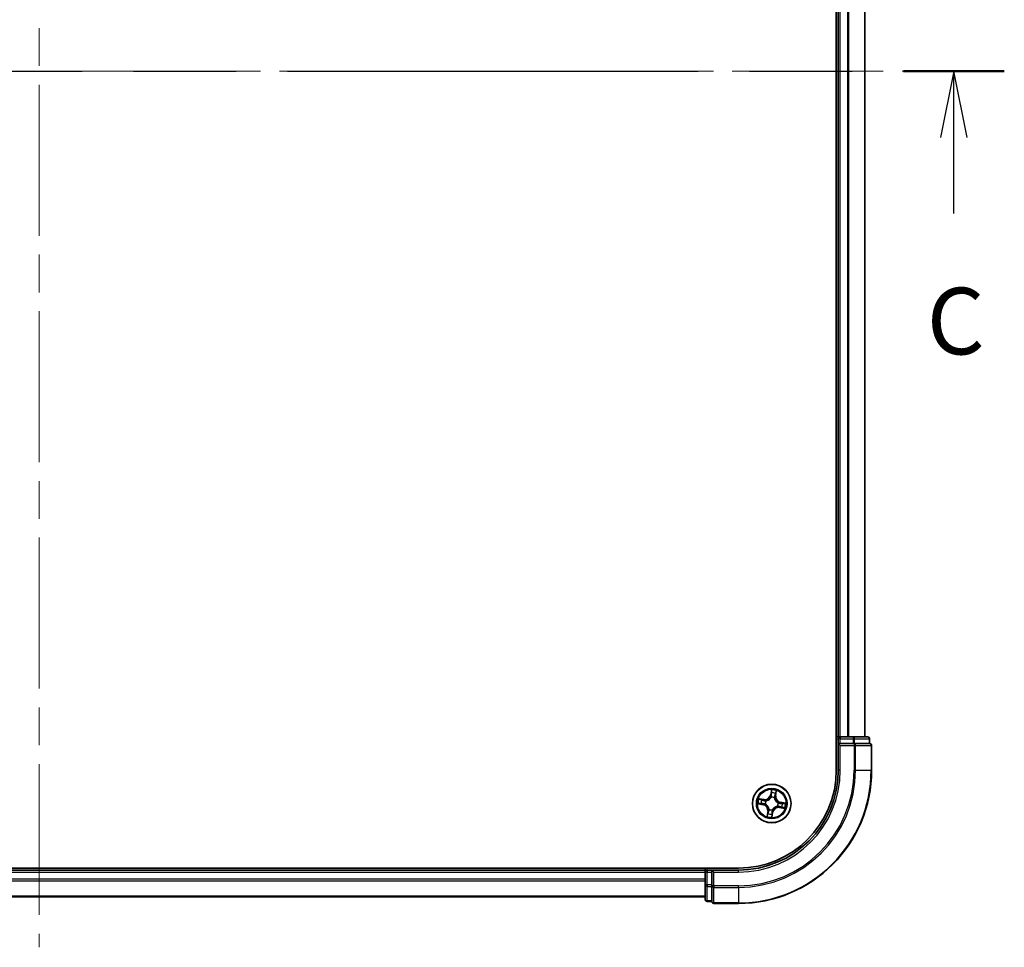
# Model space of a CAD drawing. Units: millimetres. Extents: x -929 to 5973, y 32 to 1156.
# Drawn here: x 682 to 830, y 796 to 935 of the extents above; entities that cross this region are included whole.
import ezdxf

# ---------------------------------------------------------------- set-up
doc = ezdxf.new("R2010")
doc.units = ezdxf.units.MM
doc.header["$LTSCALE"] = 4
doc.linetypes.add('CHAIN', pattern=[0.3543, 0.2362, -0.0295, 0.0591, -0.0295])
for name, color, linetype, lineweight in [('Centerline (ISO)', 131, 'Continuous', 18), ('Section Line (ISO)', 7, 'CHAIN', 25), ('Visible (ISO)', 7, 'Continuous', 35), ('Visible Narrow (ISO)', 7, 'Continuous', 25)]:
    doc.layers.add(name, color=color, linetype=linetype, lineweight=lineweight)
doc.styles.add('Note Text (TK)', font='MS PGothic.ttf')

# ---------------------------------------------------------------- blocks, each defined once
blk = doc.blocks.new('2dTransSection2')
at = {"layer": 'Section Line (ISO)', "linetype": 'CHAIN', "ltscale": 16.318892}
blk.add_line((134.343, 231.777), (207.506, 231.777), dxfattribs=at)
at = {"layer": 'Section Line (ISO)', "linetype": 'Continuous', "lineweight": 50}
for p, q in [((134.343, 231.777), (138.125, 231.777)), ((203.724, 231.777), (207.506, 231.777))]:
    blk.add_line(p, q, dxfattribs=at)
at = {"layer": 'Section Line (ISO)', "linetype": 'Continuous'}
for p, q in [((136.234, 231.777), (135.734, 229.277)), ((136.234, 229.277), (136.234, 231.777)), ((136.734, 229.277), (136.234, 231.777)), ((205.615, 231.777), (205.115, 229.277)), ((205.615, 229.277), (205.615, 231.777)), ((206.115, 229.277), (205.615, 231.777)), ((136.234, 226.432), (136.234, 229.277)), ((205.615, 226.432), (205.615, 229.277))]:
    blk.add_line(p, q, dxfattribs=at)
at = {"layer": 'Section Line (ISO)', "char_height": 2.5, "attachment_point": 7, "style": 'Note Text (TK)'}
for insert in [(135.215, 220.358), (204.597, 220.358)]:
    blk.add_mtext('C', dxfattribs=dict(at, insert=insert))

msp = doc.modelspace()

# ---------------------------------------------------------------- linework, layer by layer
at = {"layer": 'Centerline (ISO)', "linetype": 'CHAIN', "ltscale": 23.990969}
for p, q in [((685.101, 1061.0392), (685.101, 795.5188)), ((551.1705, 927.1088), (819.0314, 927.1088))]:
    msp.add_line(p, q, dxfattribs=at)
at = {"layer": 'Visible (ISO)'}
for p, q in [((804.801, 1032.1088), (804.801, 822.1088)), ((805.101, 1027.1088), (805.101, 827.1088)), ((809.101, 827.1088), (809.101, 1027.1088)), ((805.101, 827.1088), (804.801, 827.1088)), ((805.401, 827.1088), (805.101, 827.1088)), ((805.101, 826.8088), (805.101, 826.1088)), ((806.4604, 827.1088), (805.401, 827.1088)), ((806.684, 827.1088), (806.4604, 827.1088)), ((807.3199, 827.1088), (806.684, 827.1088)), ((809.501, 827.1088), (807.3199, 827.1088)), ((809.801, 826.1088), (809.801, 826.8088)), ((805.101, 826.1088), (805.101, 822.1088)), ((805.101, 826.1088), (805.401, 825.8088)), ((805.401, 826.1088), (805.101, 826.1088)), ((805.401, 826.1088), (807.3199, 826.1088)), ((807.4604, 826.1088), (807.3199, 826.1088)), ((807.5504, 826.1088), (807.4604, 826.1088)), ((807.5504, 826.1088), (809.7314, 826.1088)), ((809.801, 826.1088), (809.7314, 826.1088)), ((810.101, 822.1088), (810.101, 825.8088)), ((790.101, 807.4088), (580.101, 807.4088)), ((785.101, 807.4088), (785.101, 807.1088)), ((785.101, 807.1088), (585.101, 807.1088)), ((785.101, 807.1088), (785.101, 806.8088)), ((785.101, 806.8088), (785.101, 804.8898)), ((786.101, 807.1088), (785.401, 807.1088)), ((786.401, 806.8088), (786.101, 807.1088)), ((790.101, 807.1088), (786.101, 807.1088)), ((786.101, 807.1088), (786.101, 806.8088)), ((786.101, 804.8898), (786.101, 806.8088)), ((785.101, 804.8898), (785.101, 802.7088)), ((786.101, 804.8898), (786.101, 804.7493)), ((786.101, 804.7493), (786.101, 804.6593)), ((786.101, 802.4783), (786.101, 804.6593)), ((585.101, 803.1088), (785.101, 803.1088)), ((785.401, 802.4088), (786.101, 802.4088)), ((786.101, 802.4783), (786.101, 802.4088)), ((786.401, 802.1088), (790.101, 802.1088))]:
    msp.add_line(p, q, dxfattribs=at)
msp.add_circle((795.101, 817.1088), 2.9, dxfattribs=at)
for centre, radius, start, end in [((805.401, 826.8088), 0.3, 90, 180), ((809.501, 826.8088), 0.3, 0, 90), ((809.801, 825.8088), 0.3, 0, 90), ((790.101, 822.1088), 15, 270, 0), ((790.101, 822.1088), 20, 270, 0), ((790.101, 822.1088), 14.7, 270, 0), ((785.401, 806.8088), 0.3, 90, 180), ((785.401, 802.7088), 0.3, 180, 270), ((786.401, 802.4088), 0.3, 180, 270)]:
    msp.add_arc(centre, radius, start, end, dxfattribs=at)
at = {"layer": 'Visible Narrow (ISO)'}
for p, q in [((805.401, 827.1088), (805.401, 1027.1088)), ((806.4604, 1027.1088), (806.4604, 827.1088)), ((806.6909, 827.1088), (806.6909, 1027.1088)), ((809.0314, 1027.1088), (809.0314, 827.1088)), ((804.801, 826.8088), (805.101, 826.8088)), ((805.401, 826.8088), (805.101, 826.8088)), ((805.401, 827.1088), (805.401, 826.8088)), ((805.401, 826.8088), (807.3199, 826.8088)), ((805.401, 826.1088), (805.401, 826.8088)), ((807.3199, 827.1088), (807.3199, 826.8088)), ((807.5504, 826.8088), (807.3199, 826.8088)), ((807.3199, 826.8088), (807.3199, 826.1088)), ((807.5504, 826.8088), (809.7314, 826.8088)), ((807.5504, 826.1088), (807.5504, 826.8088)), ((809.801, 826.8088), (809.7314, 826.8088)), ((809.7314, 826.8088), (809.7314, 826.1088)), ((805.401, 822.1088), (805.401, 825.8088)), ((805.401, 825.8088), (807.4604, 825.8088)), ((807.4604, 826.1088), (807.4604, 825.8088)), ((807.6909, 825.8088), (807.4604, 825.8088)), ((807.4604, 825.8088), (807.4604, 822.1088)), ((807.6909, 825.8088), (810.0314, 825.8088)), ((807.6909, 822.1088), (807.6909, 825.8088)), ((810.101, 825.8088), (810.0314, 825.8088)), ((810.0314, 825.8088), (810.0314, 822.1088)), ((805.401, 822.1088), (805.101, 822.1088)), ((807.6909, 822.1088), (807.4604, 822.1088)), ((807.6909, 822.1088), (810.0314, 822.1088)), ((810.0314, 822.1088), (810.101, 822.1088)), ((795.0575, 819.1684), (794.9125, 818.4023)), ((793.9438, 817.7169), (793.1732, 817.835)), ((793.4518, 817.7419), (793.9362, 817.6676)), ((793.9362, 817.6676), (793.9252, 817.5958)), ((793.9362, 817.6676), (793.9438, 817.7169)), ((794.9615, 818.3931), (794.9125, 818.4023)), ((794.9615, 818.3931), (795.0526, 818.8747)), ((794.9615, 818.3931), (795.0329, 818.3796)), ((795.018, 818.0526), (795.0161, 818.0739)), ((795.5021, 817.9906), (795.4933, 817.9712)), ((795.6598, 818.2735), (795.588, 818.2845)), ((795.7341, 818.758), (795.6598, 818.2735)), ((795.6598, 818.2735), (795.709, 818.2659)), ((795.709, 818.2659), (795.8272, 819.0366)), ((793.0414, 817.0653), (793.8074, 816.9204)), ((793.8167, 816.9693), (793.3351, 817.0604)), ((793.8167, 816.9693), (793.8074, 816.9204)), ((793.8167, 816.9693), (793.8302, 817.0407)), ((794.1571, 817.0258), (794.1359, 817.0239)), ((794.2191, 817.5099), (794.2385, 817.5011)), ((794.6998, 816.2269), (794.7087, 816.2463)), ((795.1839, 816.1649), (795.1858, 816.1437)), ((795.9828, 816.7077), (795.9634, 816.7165)), ((796.0448, 817.1918), (796.066, 817.1936)), ((796.2657, 816.5499), (796.2581, 816.5007)), ((796.2581, 816.5007), (797.0288, 816.3825)), ((796.2657, 816.5499), (796.2767, 816.6217)), ((796.7501, 816.4756), (796.2657, 816.5499)), ((796.3853, 817.2483), (796.3717, 817.1769)), ((796.3853, 817.2483), (796.3945, 817.2972)), ((796.3853, 817.2483), (796.8668, 817.1571)), ((797.1606, 817.1522), (796.3945, 817.2972)), ((794.4929, 815.9516), (794.3747, 815.181)), ((794.4678, 815.4596), (794.5421, 815.9441)), ((794.5421, 815.9441), (794.4929, 815.9516)), ((794.5421, 815.9441), (794.6139, 815.9331)), ((795.1444, 815.0492), (795.2894, 815.8152)), ((795.2404, 815.8245), (795.1493, 815.3429)), ((795.2404, 815.8245), (795.1691, 815.838)), ((795.2404, 815.8245), (795.2894, 815.8152)), ((785.401, 807.1088), (785.401, 807.4088)), ((585.101, 806.8088), (785.101, 806.8088)), ((785.401, 806.8088), (785.101, 806.8088)), ((785.401, 807.1088), (785.401, 806.8088)), ((785.401, 804.8898), (785.401, 806.8088)), ((785.401, 806.8088), (786.101, 806.8088)), ((786.401, 806.8088), (790.101, 806.8088)), ((786.401, 804.7493), (786.401, 806.8088)), ((790.101, 806.8088), (790.101, 807.1088)), ((785.101, 805.7493), (585.101, 805.7493)), ((585.101, 805.5188), (785.101, 805.5188)), ((785.401, 804.8898), (785.101, 804.8898)), ((785.401, 804.8898), (785.401, 804.6593)), ((786.101, 804.8898), (785.401, 804.8898)), ((785.401, 802.4783), (785.401, 804.6593)), ((785.401, 804.6593), (786.101, 804.6593)), ((786.401, 804.7493), (786.101, 804.7493)), ((786.401, 804.7493), (786.401, 804.5188)), ((790.101, 804.7493), (786.401, 804.7493)), ((786.401, 802.1783), (786.401, 804.5188)), ((786.401, 804.5188), (790.101, 804.5188)), ((790.101, 804.5188), (790.101, 804.7493)), ((790.101, 804.5188), (790.101, 802.1783)), ((785.101, 803.1783), (585.101, 803.1783)), ((785.401, 802.4783), (785.401, 802.4088)), ((786.101, 802.4783), (785.401, 802.4783)), ((786.401, 802.1783), (786.401, 802.1088)), ((790.101, 802.1783), (786.401, 802.1783)), ((790.101, 802.1783), (790.101, 802.1088))]:
    msp.add_line(p, q, dxfattribs=at)
for radius in [2.8677, 2.3092, 2.1415]:
    msp.add_circle((795.101, 817.1088), radius, dxfattribs=at)
for centre, radius, start, end in [((790.101, 822.1088), 15.3, 270, 0), ((790.101, 822.1088), 17.3595, 270, 0), ((790.101, 822.1088), 17.59, 270, 0), ((790.101, 822.1088), 19.9305, 270, 0), ((795.101, 817.1088), 2.0601, 69.357266, 91.208103), ((795.101, 817.1088), 2.0601, 159.357266, 181.208103), ((795.101, 817.1088), 1.6122, 159.975164, 180.590206), ((794.0733, 818.5612), 0.904, 261.282685, 349.282685), ((794.0733, 818.5612), 0.8542, 261.282685, 349.282685), ((795.101, 817.1088), 0.9688, 65.540729, 95.024641), ((795.101, 817.1088), 0.9475, 65.540729, 95.024641), ((795.101, 817.1088), 1.6122, 69.975164, 90.590206), ((796.5534, 818.1365), 0.904, 171.282685, 259.282685), ((796.5534, 818.1365), 0.8542, 171.282685, 259.282685), ((793.6485, 816.0811), 0.8542, 351.282685, 79.282685), ((793.6485, 816.0811), 0.904, 351.282685, 79.282685), ((795.101, 817.1088), 0.9688, 155.540729, 185.024641), ((795.101, 817.1088), 0.9475, 155.540729, 185.024641), ((795.101, 817.1088), 0.9688, 245.540729, 275.024641), ((795.101, 817.1088), 0.9475, 245.540729, 275.024641), ((796.1287, 815.6564), 0.904, 81.282685, 169.282685), ((796.1287, 815.6564), 0.8542, 81.282685, 169.282685), ((795.101, 817.1088), 0.9475, 335.540729, 5.024641), ((795.101, 817.1088), 0.9688, 335.540729, 5.024641), ((795.101, 817.1088), 1.6122, 339.975164, 0.590206), ((795.101, 817.1088), 2.0601, 339.357266, 1.208103), ((795.101, 817.1088), 2.0601, 249.357266, 271.208103), ((795.101, 817.1088), 1.6122, 249.975164, 270.590206)]:
    msp.add_arc(centre, radius, start, end, dxfattribs=at)
for centre, major_axis, ratio, start_param, end_param in [((807.3199, 826.8088), (0, 0.3), 0.76822128, 4.71238898, 6.28318531), ((809.501, 826.8088), (0, 0.3), 0.76822128, 4.71238898, 6.28318531), ((807.4604, 825.8088), (0, 0.3), 0.76822128, 4.71238898, 6.28318531), ((809.801, 825.8088), (0, 0.3), 0.76822128, 4.71238898, 6.28318531), ((793.4442, 817.6927), (0.0104, 0.0489), 0.54850665, 0.10442473, 1.4996069), ((793.6283, 817.6455), (0.0162, 0.0473), 0.89574018, 0.19731949, 1.55274262), ((795.02, 818.0292), (-0.0469, 0.0172), 0.87684642, 5.10328313, 6.10089396), ((795.02, 818.0292), (-0.0445, 0.0228), 0.41070123, 4.96449783, 6.18744952), ((795.0818, 818.3703), (-0.05, 0.0005), 0.89572054, 4.73483766, 6.08588361), ((795.0848, 818.6761), (-0.05, 0.0005), 0.89574018, 4.73044269, 6.08586581), ((795.1016, 818.8654), (-0.0496, 0.0065), 0.54850665, 4.7835784, 6.17876057), ((795.4835, 817.9499), (0.0496, 0.0066), 0.41070123, 0.09573579, 1.31868747), ((795.4835, 817.9499), (0.05, 0.0006), 0.87684641, 0.18229136, 1.17990219), ((795.5388, 818.292), (0.0473, -0.0162), 0.89572054, 0.1973017, 1.54834765), ((795.6377, 818.5814), (0.0473, -0.0162), 0.89574018, 0.19731949, 1.55274262), ((795.6849, 818.7655), (0.0489, -0.0104), 0.54850665, 0.10442473, 1.4996069), ((793.3443, 817.1094), (-0.0065, -0.0496), 0.54850665, 4.7835784, 6.17876057), ((793.5337, 817.0926), (-0.0005, -0.05), 0.89574018, 4.73044269, 6.08586581), ((793.8394, 817.0896), (-0.0005, -0.05), 0.89572054, 4.73483766, 6.08588361), ((793.9177, 817.5466), (0.0162, 0.0473), 0.89572054, 0.1973017, 1.54834765), ((794.1805, 817.0279), (-0.0172, -0.0469), 0.87684642, 5.10328313, 6.10089396), ((794.1805, 817.0279), (-0.0228, -0.0445), 0.41070123, 4.96449783, 6.18744952), ((794.2599, 817.4914), (-0.0006, 0.05), 0.87684641, 0.18229136, 1.17990219), ((794.2599, 817.4914), (-0.0066, 0.0496), 0.41070123, 0.09573579, 1.31868747), ((794.7184, 816.2677), (-0.05, -0.0006), 0.87684641, 0.18229136, 1.17990219), ((794.7184, 816.2677), (-0.0496, -0.0066), 0.41070123, 0.09573579, 1.31868747), ((795.1819, 816.1883), (0.0445, -0.0228), 0.41070123, 4.96449783, 6.18744952), ((795.1819, 816.1883), (0.0469, -0.0172), 0.87684642, 5.10328313, 6.10089396), ((795.942, 816.7262), (0.0066, -0.0496), 0.41070123, 0.09573579, 1.31868747), ((795.942, 816.7262), (0.0006, -0.05), 0.87684641, 0.18229136, 1.17990219), ((796.0214, 817.1897), (0.0228, 0.0445), 0.41070123, 4.96449783, 6.18744952), ((796.0214, 817.1897), (0.0172, 0.0469), 0.87684642, 5.10328313, 6.10089396), ((796.2842, 816.671), (-0.0162, -0.0473), 0.89572054, 0.1973017, 1.54834765), ((796.3625, 817.1279), (0.0005, 0.05), 0.89572054, 4.73483766, 6.08588361), ((796.5736, 816.5721), (-0.0162, -0.0473), 0.89574018, 0.19731949, 1.55274262), ((796.6683, 817.1249), (0.0005, 0.05), 0.89574018, 4.73044269, 6.08586581), ((796.7577, 816.5249), (-0.0104, -0.0489), 0.54850665, 0.10442473, 1.4996069), ((796.8576, 817.1082), (0.0065, 0.0496), 0.54850665, 4.7835784, 6.17876057), ((794.517, 815.452), (-0.0489, 0.0104), 0.54850665, 0.10442473, 1.4996069), ((794.5642, 815.6361), (-0.0473, 0.0162), 0.89574018, 0.19731949, 1.55274262), ((794.6631, 815.9255), (-0.0473, 0.0162), 0.89572054, 0.1973017, 1.54834765), ((795.1003, 815.3522), (0.0496, -0.0065), 0.54850665, 4.7835784, 6.17876057), ((795.1171, 815.5415), (0.05, -0.0005), 0.89574018, 4.73044269, 6.08586581), ((795.1201, 815.8473), (0.05, -0.0005), 0.89572054, 4.73483766, 6.08588361), ((785.401, 804.8898), (-0.3, 0), 0.76822128, 0, 1.57079633), ((786.401, 804.7493), (-0.3, 0), 0.76822128, 0, 1.57079633), ((785.401, 802.7088), (-0.3, 0), 0.76822128, 0, 1.57079633), ((786.401, 802.4088), (-0.3, 0), 0.76822128, 0, 1.57079633)]:
    msp.add_ellipse(centre, major_axis=major_axis, ratio=ratio, start_param=start_param, end_param=end_param, dxfattribs=at)
for points, knots in [([(795.0575, 819.1684), (795.0585, 819.1415), (795.0596, 819.1144), (795.061, 819.0615), (795.0615, 819.0357), (795.0613, 818.9814), (795.0605, 818.953), (795.0571, 818.9079), (795.0552, 818.891), (795.0526, 818.8747)], [-0.0323943032, -0.0323943032, -0.0323943032, -0.0323943032, -0.0237449879, -0.0237449879, -0.0154285, -0.0154285, -0.0059340385, -0.0059340385, 0, 0, 0, 0]), ([(795.1016, 818.893), (795.1037, 818.9079), (795.1043, 818.9235), (795.1028, 818.9653), (795.0991, 818.9919), (795.0895, 819.043), (795.0838, 819.0673), (795.0713, 819.1173), (795.0644, 819.143), (795.0575, 819.1684)], [0, 0, 0, 0, 0.0059340385, 0.0059340385, 0.0154285, 0.0154285, 0.0237449879, 0.0237449879, 0.0323943032, 0.0323943032, 0.0323943032, 0.0323943032]), ([(793.4518, 817.7419), (793.4288, 817.7461), (793.405, 817.7522), (793.3428, 817.7706), (793.3042, 817.7844), (793.2344, 817.8108), (793.2036, 817.823), (793.1732, 817.835)], [-0.0320559737, -0.0320559737, -0.0320559737, -0.0320559737, -0.0236501899, -0.0236501899, -0.0102009359, -0.0102009359, 0.0003383294, 0.0003383294, 0.0003383294, 0.0003383294]), ([(793.1732, 817.835), (793.1996, 817.8168), (793.2263, 817.7984), (793.2871, 817.759), (793.3209, 817.7387), (793.376, 817.7136), (793.3973, 817.706), (793.4182, 817.7019)], [-0.0003383294, -0.0003383294, -0.0003383294, -0.0003383294, 0.0102009359, 0.0102009359, 0.0236501899, 0.0236501899, 0.0320559737, 0.0320559737, 0.0320559737, 0.0320559737]), ([(793.4182, 817.7019), (793.4541, 817.6948), (793.4867, 817.6877), (793.5436, 817.6739), (793.5676, 817.6671), (793.5862, 817.6608)], [-0.0289828459, -0.0289828459, -0.0289828459, -0.0289828459, -0.0145850634, -0.0145850634, 0, 0, 0, 0]), ([(793.6359, 817.6947), (793.6154, 817.7017), (793.589, 817.7094), (793.5268, 817.7253), (793.491, 817.7336), (793.4518, 817.7419)], [0, 0, 0, 0, 0.0145850634, 0.0145850634, 0.0289828459, 0.0289828459, 0.0289828459, 0.0289828459]), ([(793.5862, 817.6608), (793.6345, 817.6444), (793.6827, 817.6279), (793.7792, 817.595), (793.8274, 817.5786), (793.8757, 817.5621)], [-0.0687798542, -0.0687798542, -0.0687798542, -0.0687798542, -0.0343899271, -0.0343899271, 0, 0, 0, 0]), ([(793.9252, 817.5958), (793.877, 817.6123), (793.8288, 817.6288), (793.7323, 817.6618), (793.6841, 817.6782), (793.6359, 817.6947)], [0, 0, 0, 0, 0.0343899271, 0.0343899271, 0.0687798542, 0.0687798542, 0.0687798542, 0.0687798542]), ([(794.2385, 817.5011), (794.255, 817.5035), (794.2716, 817.5063), (794.3724, 817.5261), (794.4574, 817.5538), (794.5931, 817.6197), (794.6447, 817.6501), (794.6935, 817.6847), (794.7423, 817.7192), (794.7881, 817.7577), (794.8954, 817.8637), (794.9498, 817.9347), (795.002, 818.0231), (795.0102, 818.0378), (795.018, 818.0526)], [-0.174866013, -0.174866013, -0.174866013, -0.174866013, -0.16940495, -0.16940495, -0.141674077, -0.141674077, -0.124342281, -0.124342281, -0.124342281, -0.107010485, -0.107010485, -0.079279611, -0.079279611, -0.073818549, -0.073818549, -0.073818549, -0.073818549]), ([(794.9766, 818.0536), (794.9694, 818.0395), (794.9619, 818.0255), (794.9137, 817.9412), (794.8638, 817.8737), (794.7653, 817.7739), (794.7233, 817.738), (794.6783, 817.7062), (794.6332, 817.6743), (794.5854, 817.6466), (794.4585, 817.587), (794.3783, 817.5623), (794.2827, 817.545), (794.267, 817.5425), (794.2513, 817.5404)], [0.073818549, 0.073818549, 0.073818549, 0.073818549, 0.079279611, 0.079279611, 0.107010485, 0.107010485, 0.124342281, 0.124342281, 0.124342281, 0.141674077, 0.141674077, 0.16940495, 0.16940495, 0.174866013, 0.174866013, 0.174866013, 0.174866013]), ([(795.0329, 818.3796), (795.0328, 818.3102), (795.0255, 818.2407), (795.0017, 818.132), (794.9907, 818.093), (794.9766, 818.0536)], [0, 0, 0, 0, 0.0491206273, 0.0491206273, 0.0764653604, 0.0764653604, 0.0764653604, 0.0764653604]), ([(795.0161, 818.0739), (795.0321, 818.1151), (795.0446, 818.1558), (795.0718, 818.2696), (795.0803, 818.3423), (795.0811, 818.4151)], [-0.0764653604, -0.0764653604, -0.0764653604, -0.0764653604, -0.0491206273, -0.0491206273, 0, 0, 0, 0]), ([(795.0359, 818.6853), (795.0354, 818.6344), (795.0349, 818.5834), (795.0339, 818.4815), (795.0334, 818.4305), (795.0329, 818.3796)], [0, 0, 0, 0, 0.0343899271, 0.0343899271, 0.0687798542, 0.0687798542, 0.0687798542, 0.0687798542]), ([(795.0526, 818.8747), (795.0474, 818.8346), (795.0433, 818.7979), (795.0376, 818.734), (795.0361, 818.7068), (795.0359, 818.6853)], [0, 0, 0, 0, 0.014491423, 0.014491423, 0.0289828459, 0.0289828459, 0.0289828459, 0.0289828459]), ([(795.0811, 818.4151), (795.0817, 818.4661), (795.0822, 818.517), (795.0833, 818.6189), (795.0838, 818.6699), (795.0843, 818.7209)], [-0.0687798542, -0.0687798542, -0.0687798542, -0.0687798542, -0.0343899271, -0.0343899271, 0, 0, 0, 0]), ([(795.0843, 818.7209), (795.0846, 818.7404), (795.0862, 818.7651), (795.0921, 818.8232), (795.0963, 818.8566), (795.1016, 818.893)], [-0.0289828459, -0.0289828459, -0.0289828459, -0.0289828459, -0.014491423, -0.014491423, 0, 0, 0, 0]), ([(795.4933, 817.9712), (795.4957, 817.9547), (795.4985, 817.9381), (795.5183, 817.8373), (795.546, 817.7523), (795.6119, 817.6166), (795.6423, 817.565), (795.6768, 817.5163), (795.7114, 817.4675), (795.7498, 817.4217), (795.8559, 817.3144), (795.9269, 817.2599), (796.0153, 817.2077), (796.03, 817.1995), (796.0448, 817.1918)], [-0.174866013, -0.174866013, -0.174866013, -0.174866013, -0.16940495, -0.16940495, -0.141674077, -0.141674077, -0.124342281, -0.124342281, -0.124342281, -0.107010485, -0.107010485, -0.079279611, -0.079279611, -0.073818549, -0.073818549, -0.073818549, -0.073818549]), ([(795.5543, 818.3341), (795.5308, 818.2651), (795.5147, 818.1937), (795.5025, 818.0774), (795.5007, 818.0348), (795.5021, 817.9906)], [-0.0982412545, -0.0982412545, -0.0982412545, -0.0982412545, -0.0491206273, -0.0491206273, -0.0217758941, -0.0217758941, -0.0217758941, -0.0217758941]), ([(795.5326, 817.9584), (795.5324, 818.0003), (795.535, 818.0407), (795.5487, 818.1511), (795.565, 818.2191), (795.588, 818.2845)], [0.0217758941, 0.0217758941, 0.0217758941, 0.0217758941, 0.0491206273, 0.0491206273, 0.0982412545, 0.0982412545, 0.0982412545, 0.0982412545]), ([(796.0458, 817.2331), (796.0317, 817.2403), (796.0177, 817.2479), (795.9334, 817.296), (795.8659, 817.346), (795.7661, 817.4444), (795.7302, 817.4865), (795.6983, 817.5315), (795.6665, 817.5765), (795.6388, 817.6243), (795.5792, 817.7512), (795.5545, 817.8315), (795.5371, 817.927), (795.5347, 817.9427), (795.5326, 817.9584)], [0.073818549, 0.073818549, 0.073818549, 0.073818549, 0.079279611, 0.079279611, 0.107010485, 0.107010485, 0.124342281, 0.124342281, 0.124342281, 0.141674077, 0.141674077, 0.16940495, 0.16940495, 0.174866013, 0.174866013, 0.174866013, 0.174866013]), ([(795.653, 818.6235), (795.6366, 818.5753), (795.6201, 818.527), (795.5872, 818.4305), (795.5708, 818.3823), (795.5543, 818.3341)], [-0.0687798542, -0.0687798542, -0.0687798542, -0.0687798542, -0.0343899271, -0.0343899271, 0, 0, 0, 0]), ([(795.588, 818.2845), (795.6045, 818.3327), (795.621, 818.381), (795.6539, 818.4774), (795.6704, 818.5256), (795.6869, 818.5739)], [0, 0, 0, 0, 0.0343899271, 0.0343899271, 0.0687798542, 0.0687798542, 0.0687798542, 0.0687798542]), ([(795.694, 818.7915), (795.687, 818.7557), (795.6799, 818.723), (795.6661, 818.6662), (795.6593, 818.6421), (795.653, 818.6235)], [-0.0289828459, -0.0289828459, -0.0289828459, -0.0289828459, -0.0145850634, -0.0145850634, 0, 0, 0, 0]), ([(795.6869, 818.5739), (795.6939, 818.5943), (795.7015, 818.6207), (795.7175, 818.683), (795.7257, 818.7187), (795.7341, 818.758)], [0, 0, 0, 0, 0.0145850634, 0.0145850634, 0.0289828459, 0.0289828459, 0.0289828459, 0.0289828459]), ([(795.8272, 819.0366), (795.809, 819.0101), (795.7906, 818.9834), (795.7512, 818.9227), (795.7309, 818.8889), (795.7058, 818.8337), (795.6982, 818.8125), (795.694, 818.7915)], [-0.0003383294, -0.0003383294, -0.0003383294, -0.0003383294, 0.0102009359, 0.0102009359, 0.0236501899, 0.0236501899, 0.0320559737, 0.0320559737, 0.0320559737, 0.0320559737]), ([(795.7341, 818.758), (795.7383, 818.781), (795.7443, 818.8047), (795.7627, 818.8669), (795.7766, 818.9055), (795.803, 818.9753), (795.8151, 819.0061), (795.8272, 819.0366)], [-0.0320559737, -0.0320559737, -0.0320559737, -0.0320559737, -0.0236501899, -0.0236501899, -0.0102009359, -0.0102009359, 0.0003383294, 0.0003383294, 0.0003383294, 0.0003383294]), ([(793.3168, 817.1094), (793.3018, 817.1116), (793.2862, 817.1121), (793.2444, 817.1106), (793.2178, 817.1069), (793.1668, 817.0973), (793.1424, 817.0917), (793.0924, 817.0791), (793.0668, 817.0722), (793.0414, 817.0653)], [0, 0, 0, 0, 0.0059340385, 0.0059340385, 0.0154285, 0.0154285, 0.0237449879, 0.0237449879, 0.0323943032, 0.0323943032, 0.0323943032, 0.0323943032]), ([(793.0414, 817.0653), (793.0682, 817.0664), (793.0953, 817.0674), (793.1482, 817.0688), (793.174, 817.0693), (793.2283, 817.0691), (793.2568, 817.0684), (793.3018, 817.0649), (793.3188, 817.0631), (793.3351, 817.0604)], [-0.0323943032, -0.0323943032, -0.0323943032, -0.0323943032, -0.0237449879, -0.0237449879, -0.0154285, -0.0154285, -0.0059340385, -0.0059340385, 0, 0, 0, 0]), ([(793.4889, 817.0922), (793.4693, 817.0924), (793.4446, 817.094), (793.3865, 817.0999), (793.3532, 817.1041), (793.3168, 817.1094)], [-0.0289828459, -0.0289828459, -0.0289828459, -0.0289828459, -0.014491423, -0.014491423, 0, 0, 0, 0]), ([(793.3351, 817.0604), (793.3751, 817.0552), (793.4118, 817.0511), (793.4757, 817.0455), (793.5029, 817.0439), (793.5244, 817.0437)], [0, 0, 0, 0, 0.014491423, 0.014491423, 0.0289828459, 0.0289828459, 0.0289828459, 0.0289828459]), ([(793.7946, 817.0889), (793.7437, 817.0895), (793.6927, 817.09), (793.5908, 817.0911), (793.5398, 817.0916), (793.4889, 817.0922)], [-0.0687798542, -0.0687798542, -0.0687798542, -0.0687798542, -0.0343899271, -0.0343899271, 0, 0, 0, 0]), ([(793.5244, 817.0437), (793.5754, 817.0432), (793.6263, 817.0427), (793.7282, 817.0417), (793.7792, 817.0412), (793.8302, 817.0407)], [0, 0, 0, 0, 0.0343899271, 0.0343899271, 0.0687798542, 0.0687798542, 0.0687798542, 0.0687798542]), ([(794.1359, 817.0239), (794.0947, 817.0399), (794.0539, 817.0524), (793.9402, 817.0796), (793.8674, 817.0882), (793.7946, 817.0889)], [-0.0764653604, -0.0764653604, -0.0764653604, -0.0764653604, -0.0491206273, -0.0491206273, 0, 0, 0, 0]), ([(793.8302, 817.0407), (793.8995, 817.0406), (793.969, 817.0334), (794.0777, 817.0096), (794.1167, 816.9985), (794.1561, 816.9844)], [0, 0, 0, 0, 0.0491206273, 0.0491206273, 0.0764653604, 0.0764653604, 0.0764653604, 0.0764653604]), ([(793.8757, 817.5621), (793.9446, 817.5387), (794.016, 817.5225), (794.1323, 817.5103), (794.1749, 817.5085), (794.2191, 817.5099)], [-0.0982412545, -0.0982412545, -0.0982412545, -0.0982412545, -0.0491206273, -0.0491206273, -0.0217758941, -0.0217758941, -0.0217758941, -0.0217758941]), ([(794.2513, 817.5404), (794.2095, 817.5402), (794.169, 817.5428), (794.0586, 817.5565), (793.9907, 817.5728), (793.9252, 817.5958)], [0.0217758941, 0.0217758941, 0.0217758941, 0.0217758941, 0.0491206273, 0.0491206273, 0.0982412545, 0.0982412545, 0.0982412545, 0.0982412545]), ([(794.1561, 816.9844), (794.1702, 816.9772), (794.1842, 816.9697), (794.2685, 816.9216), (794.336, 816.8716), (794.4358, 816.7731), (794.4717, 816.7311), (794.5036, 816.6861), (794.5354, 816.6411), (794.5631, 816.5932), (794.6227, 816.4664), (794.6474, 816.3861), (794.6648, 816.2905), (794.6672, 816.2748), (794.6693, 816.2591)], [0.073818549, 0.073818549, 0.073818549, 0.073818549, 0.079279611, 0.079279611, 0.107010485, 0.107010485, 0.124342281, 0.124342281, 0.124342281, 0.141674077, 0.141674077, 0.16940495, 0.16940495, 0.174866013, 0.174866013, 0.174866013, 0.174866013]), ([(794.7087, 816.2463), (794.7062, 816.2629), (794.7034, 816.2794), (794.6836, 816.3802), (794.6559, 816.4652), (794.59, 816.601), (794.5596, 816.6525), (794.5251, 816.7013), (794.4906, 816.7501), (794.4521, 816.7959), (794.346, 816.9032), (794.2751, 816.9576), (794.1866, 817.0098), (794.1719, 817.018), (794.1571, 817.0258)], [-0.174866013, -0.174866013, -0.174866013, -0.174866013, -0.16940495, -0.16940495, -0.141674077, -0.141674077, -0.124342281, -0.124342281, -0.124342281, -0.107010485, -0.107010485, -0.079279611, -0.079279611, -0.073818549, -0.073818549, -0.073818549, -0.073818549]), ([(794.6693, 816.2591), (794.6695, 816.2173), (794.6669, 816.1768), (794.6532, 816.0664), (794.6369, 815.9985), (794.6139, 815.9331)], [0.0217758941, 0.0217758941, 0.0217758941, 0.0217758941, 0.0491206273, 0.0491206273, 0.0982412545, 0.0982412545, 0.0982412545, 0.0982412545]), ([(794.6476, 815.8835), (794.6711, 815.9524), (794.6872, 816.0239), (794.6994, 816.1401), (794.7012, 816.1827), (794.6998, 816.2269)], [-0.0982412545, -0.0982412545, -0.0982412545, -0.0982412545, -0.0491206273, -0.0491206273, -0.0217758941, -0.0217758941, -0.0217758941, -0.0217758941]), ([(795.1858, 816.1437), (795.1698, 816.1025), (795.1573, 816.0617), (795.1301, 815.948), (795.1216, 815.8753), (795.1208, 815.8025)], [-0.0764653604, -0.0764653604, -0.0764653604, -0.0764653604, -0.0491206273, -0.0491206273, 0, 0, 0, 0]), ([(795.1691, 815.838), (795.1691, 815.9074), (795.1764, 815.9768), (795.2002, 816.0855), (795.2112, 816.1245), (795.2253, 816.1639)], [0, 0, 0, 0, 0.0491206273, 0.0491206273, 0.0764653604, 0.0764653604, 0.0764653604, 0.0764653604]), ([(795.9634, 816.7165), (795.9469, 816.7141), (795.9303, 816.7112), (795.8295, 816.6914), (795.7445, 816.6637), (795.6088, 816.5978), (795.5572, 816.5674), (795.5084, 816.5329), (795.4597, 816.4984), (795.4138, 816.4599), (795.3065, 816.3538), (795.2521, 816.2829), (795.1999, 816.1944), (795.1917, 816.1797), (795.1839, 816.1649)], [-0.174866013, -0.174866013, -0.174866013, -0.174866013, -0.16940495, -0.16940495, -0.141674077, -0.141674077, -0.124342281, -0.124342281, -0.124342281, -0.107010485, -0.107010485, -0.079279611, -0.079279611, -0.073818549, -0.073818549, -0.073818549, -0.073818549]), ([(795.2253, 816.1639), (795.2325, 816.178), (795.24, 816.192), (795.2882, 816.2764), (795.3382, 816.3438), (795.4366, 816.4436), (795.4786, 816.4795), (795.5237, 816.5114), (795.5687, 816.5433), (795.6165, 816.571), (795.7434, 816.6306), (795.8237, 816.6553), (795.9192, 816.6726), (795.9349, 816.6751), (795.9506, 816.6771)], [0.073818549, 0.073818549, 0.073818549, 0.073818549, 0.079279611, 0.079279611, 0.107010485, 0.107010485, 0.124342281, 0.124342281, 0.124342281, 0.141674077, 0.141674077, 0.16940495, 0.16940495, 0.174866013, 0.174866013, 0.174866013, 0.174866013]), ([(795.9506, 816.6771), (795.9925, 816.6773), (796.0329, 816.6747), (796.1433, 816.661), (796.2112, 816.6447), (796.2767, 816.6217)], [0.0217758941, 0.0217758941, 0.0217758941, 0.0217758941, 0.0491206273, 0.0491206273, 0.0982412545, 0.0982412545, 0.0982412545, 0.0982412545]), ([(796.3262, 816.6554), (796.2573, 816.6789), (796.1859, 816.695), (796.0696, 816.7072), (796.027, 816.709), (795.9828, 816.7077)], [-0.0982412545, -0.0982412545, -0.0982412545, -0.0982412545, -0.0491206273, -0.0491206273, -0.0217758941, -0.0217758941, -0.0217758941, -0.0217758941]), ([(796.3717, 817.1769), (796.3024, 817.177), (796.2329, 817.1842), (796.1242, 817.208), (796.0852, 817.219), (796.0458, 817.2331)], [0, 0, 0, 0, 0.0491206273, 0.0491206273, 0.0764653604, 0.0764653604, 0.0764653604, 0.0764653604]), ([(796.066, 817.1936), (796.1072, 817.1776), (796.148, 817.1651), (796.2617, 817.138), (796.3345, 817.1294), (796.4073, 817.1286)], [-0.0764653604, -0.0764653604, -0.0764653604, -0.0764653604, -0.0491206273, -0.0491206273, 0, 0, 0, 0]), ([(796.2767, 816.6217), (796.3249, 816.6052), (796.3731, 816.5888), (796.4696, 816.5558), (796.5178, 816.5393), (796.566, 816.5228)], [0, 0, 0, 0, 0.0343899271, 0.0343899271, 0.0687798542, 0.0687798542, 0.0687798542, 0.0687798542]), ([(796.6157, 816.5567), (796.5674, 816.5732), (796.5192, 816.5896), (796.4227, 816.6225), (796.3745, 816.639), (796.3262, 816.6554)], [-0.0687798542, -0.0687798542, -0.0687798542, -0.0687798542, -0.0343899271, -0.0343899271, 0, 0, 0, 0]), ([(796.6775, 817.1739), (796.6266, 817.1744), (796.5756, 817.1749), (796.4737, 817.1759), (796.4227, 817.1764), (796.3717, 817.1769)], [0, 0, 0, 0, 0.0343899271, 0.0343899271, 0.0687798542, 0.0687798542, 0.0687798542, 0.0687798542]), ([(796.4073, 817.1286), (796.4582, 817.1281), (796.5092, 817.1275), (796.6111, 817.1265), (796.6621, 817.1259), (796.713, 817.1254)], [-0.0687798542, -0.0687798542, -0.0687798542, -0.0687798542, -0.0343899271, -0.0343899271, 0, 0, 0, 0]), ([(796.566, 816.5228), (796.5865, 816.5158), (796.6129, 816.5082), (796.6751, 816.4923), (796.7109, 816.484), (796.7501, 816.4756)], [0, 0, 0, 0, 0.0145850634, 0.0145850634, 0.0289828459, 0.0289828459, 0.0289828459, 0.0289828459]), ([(796.7837, 816.5157), (796.7478, 816.5228), (796.7152, 816.5299), (796.6583, 816.5437), (796.6343, 816.5504), (796.6157, 816.5567)], [-0.0289828459, -0.0289828459, -0.0289828459, -0.0289828459, -0.0145850634, -0.0145850634, 0, 0, 0, 0]), ([(796.8668, 817.1571), (796.8268, 817.1623), (796.7901, 817.1664), (796.7262, 817.1721), (796.699, 817.1737), (796.6775, 817.1739)], [0, 0, 0, 0, 0.014491423, 0.014491423, 0.0289828459, 0.0289828459, 0.0289828459, 0.0289828459]), ([(796.713, 817.1254), (796.7326, 817.1251), (796.7573, 817.1235), (796.8154, 817.1177), (796.8487, 817.1135), (796.8852, 817.1082)], [-0.0289828459, -0.0289828459, -0.0289828459, -0.0289828459, -0.014491423, -0.014491423, 0, 0, 0, 0]), ([(796.7501, 816.4756), (796.7732, 816.4714), (796.7969, 816.4654), (796.8591, 816.447), (796.8977, 816.4332), (796.9675, 816.4068), (796.9983, 816.3946), (797.0288, 816.3825)], [-0.0320559737, -0.0320559737, -0.0320559737, -0.0320559737, -0.0236501899, -0.0236501899, -0.0102009359, -0.0102009359, 0.0003383294, 0.0003383294, 0.0003383294, 0.0003383294]), ([(797.0288, 816.3825), (797.0023, 816.4007), (796.9756, 816.4191), (796.9148, 816.4585), (796.881, 816.4788), (796.8259, 816.5039), (796.8046, 816.5116), (796.7837, 816.5157)], [-0.0003383294, -0.0003383294, -0.0003383294, -0.0003383294, 0.0102009359, 0.0102009359, 0.0236501899, 0.0236501899, 0.0320559737, 0.0320559737, 0.0320559737, 0.0320559737]), ([(797.1606, 817.1522), (797.1337, 817.1512), (797.1066, 817.1502), (797.0537, 817.1487), (797.0279, 817.1483), (796.9736, 817.1484), (796.9451, 817.1492), (796.9001, 817.1527), (796.8831, 817.1545), (796.8668, 817.1571)], [-0.0323943032, -0.0323943032, -0.0323943032, -0.0323943032, -0.0237449879, -0.0237449879, -0.0154285, -0.0154285, -0.0059340385, -0.0059340385, 0, 0, 0, 0]), ([(796.8852, 817.1082), (796.9001, 817.106), (796.9157, 817.1054), (796.9575, 817.1069), (796.9841, 817.1106), (797.0352, 817.1203), (797.0595, 817.1259), (797.1095, 817.1384), (797.1351, 817.1454), (797.1606, 817.1522)], [0, 0, 0, 0, 0.0059340385, 0.0059340385, 0.0154285, 0.0154285, 0.0237449879, 0.0237449879, 0.0323943032, 0.0323943032, 0.0323943032, 0.0323943032]), ([(794.4678, 815.4596), (794.4636, 815.4366), (794.4576, 815.4129), (794.4392, 815.3506), (794.4254, 815.312), (794.3989, 815.2422), (794.3868, 815.2114), (794.3747, 815.181)], [-0.0320559737, -0.0320559737, -0.0320559737, -0.0320559737, -0.0236501899, -0.0236501899, -0.0102009359, -0.0102009359, 0.0003383294, 0.0003383294, 0.0003383294, 0.0003383294]), ([(794.3747, 815.181), (794.3929, 815.2074), (794.4113, 815.2341), (794.4507, 815.2949), (794.471, 815.3287), (794.4961, 815.3839), (794.5038, 815.4051), (794.5079, 815.426)], [-0.0003383294, -0.0003383294, -0.0003383294, -0.0003383294, 0.0102009359, 0.0102009359, 0.0236501899, 0.0236501899, 0.0320559737, 0.0320559737, 0.0320559737, 0.0320559737]), ([(794.515, 815.6437), (794.508, 815.6232), (794.5004, 815.5969), (794.4844, 815.5346), (794.4762, 815.4988), (794.4678, 815.4596)], [0, 0, 0, 0, 0.0145850634, 0.0145850634, 0.0289828459, 0.0289828459, 0.0289828459, 0.0289828459]), ([(794.5079, 815.426), (794.5149, 815.4619), (794.522, 815.4945), (794.5359, 815.5514), (794.5426, 815.5755), (794.5489, 815.5941)], [-0.0289828459, -0.0289828459, -0.0289828459, -0.0289828459, -0.0145850634, -0.0145850634, 0, 0, 0, 0]), ([(794.6139, 815.9331), (794.5974, 815.8848), (794.5809, 815.8366), (794.548, 815.7401), (794.5315, 815.6919), (794.515, 815.6437)], [0, 0, 0, 0, 0.0343899271, 0.0343899271, 0.0687798542, 0.0687798542, 0.0687798542, 0.0687798542]), ([(794.5489, 815.5941), (794.5654, 815.6423), (794.5818, 815.6905), (794.6147, 815.787), (794.6312, 815.8353), (794.6476, 815.8835)], [-0.0687798542, -0.0687798542, -0.0687798542, -0.0687798542, -0.0343899271, -0.0343899271, 0, 0, 0, 0]), ([(795.1003, 815.3246), (795.0982, 815.3097), (795.0976, 815.294), (795.0991, 815.2522), (795.1028, 815.2256), (795.1124, 815.1746), (795.1181, 815.1502), (795.1306, 815.1002), (795.1375, 815.0746), (795.1444, 815.0492)], [0, 0, 0, 0, 0.0059340385, 0.0059340385, 0.0154285, 0.0154285, 0.0237449879, 0.0237449879, 0.0323943032, 0.0323943032, 0.0323943032, 0.0323943032]), ([(795.1176, 815.4967), (795.1173, 815.4772), (795.1157, 815.4524), (795.1098, 815.3943), (795.1056, 815.361), (795.1003, 815.3246)], [-0.0289828459, -0.0289828459, -0.0289828459, -0.0289828459, -0.014491423, -0.014491423, 0, 0, 0, 0]), ([(795.1208, 815.8025), (795.1202, 815.7515), (795.1197, 815.7005), (795.1186, 815.5986), (795.1181, 815.5477), (795.1176, 815.4967)], [-0.0687798542, -0.0687798542, -0.0687798542, -0.0687798542, -0.0343899271, -0.0343899271, 0, 0, 0, 0]), ([(795.1444, 815.0492), (795.1434, 815.076), (795.1424, 815.1031), (795.1409, 815.1561), (795.1404, 815.1819), (795.1406, 815.2362), (795.1414, 815.2646), (795.1448, 815.3096), (795.1467, 815.3266), (795.1493, 815.3429)], [-0.0323943032, -0.0323943032, -0.0323943032, -0.0323943032, -0.0237449879, -0.0237449879, -0.0154285, -0.0154285, -0.0059340385, -0.0059340385, 0, 0, 0, 0]), ([(795.1493, 815.3429), (795.1545, 815.383), (795.1586, 815.4196), (795.1643, 815.4835), (795.1658, 815.5107), (795.166, 815.5322)], [0, 0, 0, 0, 0.014491423, 0.014491423, 0.0289828459, 0.0289828459, 0.0289828459, 0.0289828459]), ([(795.166, 815.5322), (795.1665, 815.5832), (795.167, 815.6341), (795.1681, 815.7361), (795.1686, 815.787), (795.1691, 815.838)], [0, 0, 0, 0, 0.0343899271, 0.0343899271, 0.0687798542, 0.0687798542, 0.0687798542, 0.0687798542])]:
    msp.add_open_spline(points, degree=3, knots=knots, dxfattribs=at)

# ---------------------------------------------------------------- block references
at = {"layer": 'Section Line (ISO)', "xscale": 4, "yscale": 4, "zscale": 4}
msp.add_blockref('2dTransSection2', (0, 0), dxfattribs=at)

doc.saveas('drawing.dxf')
